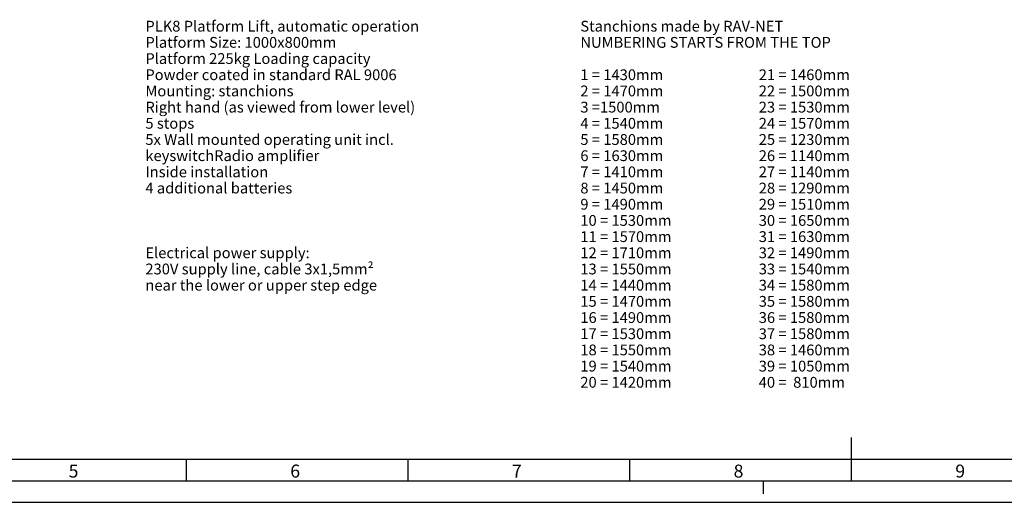
# Model space of a CAD drawing. Units: millimetres. Extents: x 0 to 33640, y 0 to 23760.
# Drawn here: x 9117 to 18234, y 0 to 4473 of the extents above; entities that cross this region are included whole.
import ezdxf

# ---------------------------------------------------------------- set-up
doc = ezdxf.new("R2010")
doc.units = ezdxf.units.MM
doc.header["$LTSCALE"] = 1850.2
doc.layers.get('0').update_dxf_attribs({"linetype": 'CONTINUOUS'})
doc.styles.get("Standard").update_dxf_attribs({"font": 'arial.ttf'})
doc.styles.add('TEXTSTYLE_2', font='arial.ttf')

msp = doc.modelspace()

# ---------------------------------------------------------------- linework, layer by layer
at = {"color": 7, "linetype": 'Continuous'}
for p, q in [((16820, 400), (16820, 600)), ((200.4004, 200), (33440.4004, 200))]:
    msp.add_line(p, q, dxfattribs=at)
at = {"color": 2, "linetype": 'Continuous'}
for p, q in [((400, 400), (33240, 400)), ((10662.5, 200), (10662.5, 400)), ((12715, 200), (12715, 400)), ((14767.5, 200), (14767.5, 400)), ((16820, 200), (16820, 400)), ((16000.4, 200), (16000.4, 80)), ((0, 0), (33640, 0))]:
    msp.add_line(p, q, dxfattribs=at)

# ---------------------------------------------------------------- texts
at = {"color": 5, "linetype": 'Continuous', "char_height": 100, "attachment_point": 1, "line_spacing_factor": 0.9}
for s, insert, width in [('PLK8 Platform Lift, automatic operation\\PPlatform Size: 1000x800mm\\PPlatform 225kg Loading capacity\\PPowder coated in standard RAL 9006\\PMounting: stanchions\\PRight hand (as viewed from lower level)\\P5 stops\\P5x Wall mounted operating unit incl. keyswitch\\PRadio amplifier\\PInside installation\\P4 additional batteries\\P\\P \\P \\PElectrical power supply:\\P230V supply line, cable 3x1,5mm² \\Pnear the lower or upper step edge', (10280.8103, 4462.189), 2853.903346), ('Stanchions made by RAV-NET\\PNUMBERING STARTS FROM THE TOP\\P \\P1 = 1430mm\\P2 = 1470mm\\P3 =1500mm\\P4 = 1540mm\\P5 = 1580mm\\P6 = 1630mm\\P7 = 1410mm\\P8 = 1450mm\\P9 = 1490mm\\P10 = 1530mm\\P11 = 1570mm\\P12 = 1710mm\\P13 = 1550mm\\P14 = 1440mm\\P15 = 1470mm\\P16 = 1490mm\\P17 = 1530mm\\P18 = 1550mm\\P19 = 1540mm\\P20 = 1420mm', (14308.2397, 4462.189), 2532.342007), (' \\P \\P \\P21 = 1460mm\\P22 = 1500mm\\P23 = 1530mm\\P24 = 1570mm\\P25 = 1230mm\\P26 = 1140mm\\P27 = 1140mm\\P28 = 1290mm\\P29 = 1510mm\\P30 = 1650mm\\P31 = 1630mm\\P32 = 1490mm\\P33 = 1540mm\\P34 = 1580mm\\P35 = 1580mm\\P36 = 1580mm\\P37 = 1580mm\\P38 = 1460mm\\P39 = 1050mm\\P40 =  810mm', (15960.0874, 4462.189), 856.877323)]:
    msp.add_mtext(s, dxfattribs=dict(at, insert=insert, width=width))
at = {"color": 5, "linetype": 'Continuous', "char_height": 120, "width": 93.234201, "attachment_point": 1, "line_spacing_factor": 0.9, "style": 'TEXTSTYLE_2'}
for s, insert in [('\\Q0.000019;5', (9569.9815, 349.5579)), ('\\Q0.000019;6', (11622.4815, 349.5579)), ('\\Q0.000019;7', (13674.9815, 349.5579)), ('\\Q0.000019;8', (15727.4815, 349.5579)), ('\\Q0.000019;9', (17779.9815, 349.5579))]:
    msp.add_mtext(s, dxfattribs=dict(at, insert=insert))

doc.saveas('drawing.dxf')
